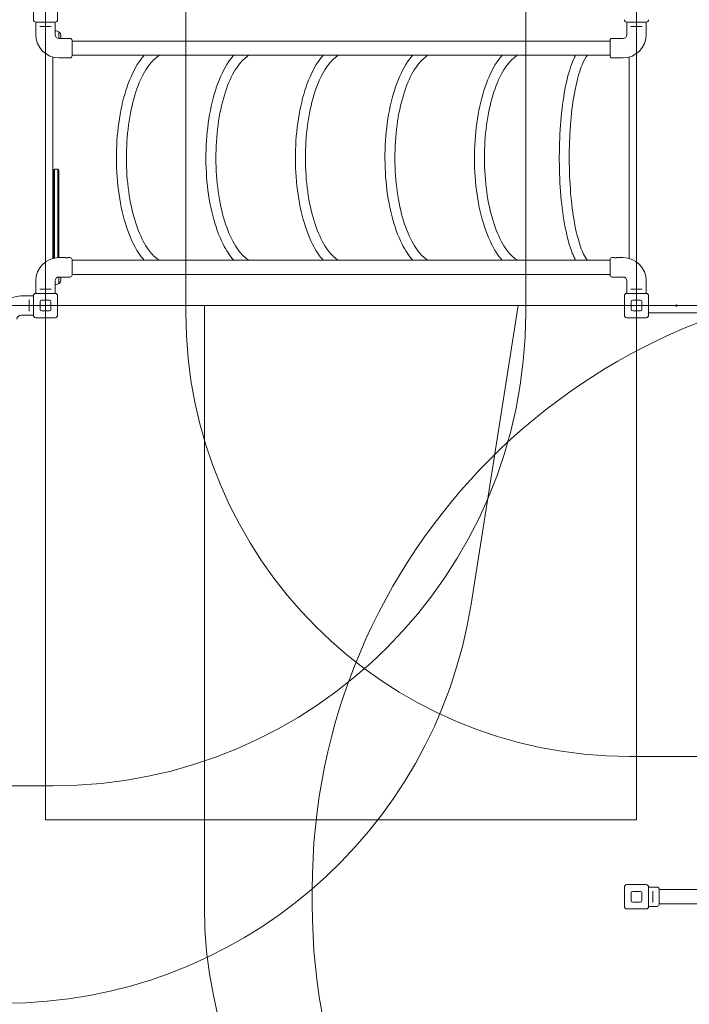
# Model space of a CAD drawing. Units: millimetres. Extents: x 6013 to 22888, y 3454 to 17828.
# Drawn here: x 11898 to 14164, y 6222 to 9553 of the extents above; entities that cross this region are included whole.
import ezdxf

# ---------------------------------------------------------------- set-up
doc = ezdxf.new("R2010")
doc.units = ezdxf.units.MM
doc.header["$LTSCALE"] = 75
doc.layers.add('Dimension (ISO)', color=7, linetype='Continuous', lineweight=18)
doc.layers.add('Visible (ISO)', color=7, linetype='Continuous', lineweight=18)
doc.layers.add('Fall Zone', color=5, linetype='Continuous', lineweight=20, true_color=0x0000ff)
doc.styles.add('Note Text (ISO)', font='tahoma.ttf')
doc.dimstyles.new('Aplay Dimension Styles M', dxfattribs={"dimscale": 75, "dimtxt": 2.5, "dimasz": 2.5, "dimexe": 3.175, "dimexo": 2, "dimgap": 0.762, "dimtad": 1, "dimdec": 1, "dimlfac": 0.001, "dimrnd": 1e-08, "dimzin": 0, "dimdsep": 46, "dimtxsty": 'Note Text (ISO)', "dimcen": 0.09, "dimdle": 10, "dimclrd": 256, "dimclre": 256, "dimclrt": 7, "dimadec": 0, "dimazin": 0, "dimtfac": 1.40208, "dimtofl": 0, "dimtmove": 0, "dimatfit": 3, "dimfxl": 1, "dimtolj": 1, "dimtzin": 0, "dimlwd": -1, "dimlwe": -1, "dimarcsym": 0})

# ---------------------------------------------------------------- blocks, each defined once
blk = doc.blocks.new('*D40')
at = {"layer": 'Defpoints', "color": 0, "transparency": 16777216}
for p in [(6794.3, 7711.7), (22887.8, 6560.7), (22887.8, 3760.7)]:
    blk.add_point(p, dxfattribs=at)
at = {"layer": 'Dimension (ISO)', "transparency": 16777216}
for p, q in [((6794.3, 7561.7), (6794.3, 3522.6)), ((22887.8, 6410.7), (22887.8, 3522.6)), ((6981.8, 3760.7), (22700.3, 3760.7))]:
    blk.add_line(p, q, dxfattribs=at)
for points in [[(6981.8, 3792), (6981.8, 3729.5), (6794.3, 3760.7)], [(22700.3, 3792), (22700.3, 3729.5), (22887.8, 3760.7)]]:
    blk.add_solid(points, dxfattribs=at)
at = {"layer": 'Dimension (ISO)', "color": 7, "transparency": 16777216, "insert": (14841.1, 4012.8), "char_height": 187.5, "attachment_point": 2, "style": 'Note Text (ISO)'}
blk.add_mtext('\\A1;16.1 m', dxfattribs=at)
blk = doc.blocks.new('*D41')
at = {"layer": 'Defpoints', "color": 0, "transparency": 16777216}
for p in [(11985.8, 17827.7), (6268.3, 4500.7), (14948.3, 4500.7)]:
    blk.add_point(p, dxfattribs=at)
at = {"layer": 'Dimension (ISO)', "transparency": 16777216}
for p, q in [((11835.8, 17827.7), (6030.2, 17827.7)), ((6268.3, 17640.2), (6268.3, 4688.2)), ((14798.3, 4500.7), (6030.2, 4500.7))]:
    blk.add_line(p, q, dxfattribs=at)
for points in [[(6237.1, 17640.2), (6299.6, 17640.2), (6268.3, 17827.7)], [(6237.1, 4688.2), (6299.6, 4688.2), (6268.3, 4500.7)]]:
    blk.add_solid(points, dxfattribs=at)
at = {"layer": 'Dimension (ISO)', "color": 7, "transparency": 16777216, "insert": (6015.8, 11164.2), "char_height": 187.5, "attachment_point": 2, "rotation": 90, "style": 'Note Text (ISO)'}
blk.add_mtext('\\A1;13.3 m', dxfattribs=at)

msp = doc.modelspace()

# ---------------------------------------------------------------- linework, layer by layer
at = {"layer": 'Fall Zone'}
for p, q in [((11985.81, 6845.7), (11985.81, 11325.7)), ((13985.81, 11325.7), (13985.81, 6845.7)), ((13610.81, 9610.7), (13610.81, 8560.7)), ((13585.81, 8585.7), (9385.81, 8585.7)), ((13585.81, 8585.7), (13425.79, 7575.41)), ((12010.81, 6960.7), (10960.81, 6960.7)), ((13985.81, 6845.7), (11985.81, 6845.7)), ((12888.31, 6560.7), (12888.31, 6610.7))]:
    msp.add_line(p, q, dxfattribs=at)
at = {"layer": 'Fall Zone', "color": 30, "true_color": 0xff8000}
for p, q in [((12460.81, 8560.7), (12460.81, 9610.7)), ((12523.31, 6553.76), (12523.31, 8585.7)), ((16448.31, 8585.7), (12523.31, 8585.7)), ((15010.81, 7060.7), (13960.81, 7060.7))]:
    msp.add_line(p, q, dxfattribs=at)
at = {"layer": 'Fall Zone'}
for centre, radius, start, end in [((14948.31, 6610.7), 2060, 90, 180), ((12010.81, 8560.7), 1600, 270, 0), ((11845.49, 7825.7), 1600, 270, 351), ((14948.31, 6560.7), 2060, 180, 270)]:
    msp.add_arc(centre, radius, start, end, dxfattribs=at)
at = {"layer": 'Fall Zone', "color": 30, "true_color": 0xff8000}
for centre in [(13960.81, 8560.7), (14023.31, 6553.76)]:
    msp.add_arc(centre, 1500, 180, 270, dxfattribs=at)
at = {"layer": 'Visible (ISO)'}
for p, q in [((11944.81, 9552.7), (11944.81, 9618.7)), ((12026.81, 9618.7), (12026.81, 9552.7)), ((12018.81, 9544.7), (11952.81, 9544.7)), ((11953.06, 9544.7), (11953.06, 9502.2)), ((11966.64, 9530.2), (11970.69, 9530.2)), ((12000.93, 9530.2), (11970.69, 9530.2)), ((12000.93, 9530.2), (12004.98, 9530.2)), ((12018.56, 9544.7), (12018.56, 9502.2)), ((14018.81, 9544.7), (13952.81, 9544.7)), ((13953.06, 9544.7), (13953.06, 9502.2)), ((13966.64, 9530.2), (13970.69, 9530.2)), ((14000.93, 9530.2), (13970.69, 9530.2)), ((14000.93, 9530.2), (14004.98, 9530.2)), ((14018.56, 9544.7), (14018.56, 9502.2)), ((12022.29, 9514.64), (12018.56, 9514.85)), ((12031.31, 9511.18), (12031.31, 9489.21)), ((12031.31, 9510.7), (12032.06, 9510.7)), ((12031.56, 9489.2), (12069.06, 9489.2)), ((12075.56, 9482.7), (12075.56, 9430.2)), ((12094.56, 9480.6), (12075.56, 9480.6)), ((12153.15, 9480.6), (12094.56, 9480.6)), ((13818.47, 9480.6), (12153.15, 9480.6)), ((13877.06, 9480.6), (13818.47, 9480.6)), ((13896.06, 9480.6), (13877.06, 9480.6)), ((13896.06, 9430.2), (13896.06, 9482.7)), ((13940.06, 9489.2), (13902.56, 9489.2)), ((12010.81, 8744.91), (12010.81, 9426.5)), ((12094.56, 9432.3), (12075.56, 9432.3)), ((12094.56, 9432.3), (12153.15, 9432.3)), ((13818.47, 9432.3), (12153.15, 9432.3)), ((13818.47, 9432.3), (13877.06, 9432.3)), ((13896.06, 9432.3), (13877.06, 9432.3)), ((13960.81, 9426.5), (13960.81, 8744.91)), ((12031.56, 9423.7), (12053.31, 9423.7)), ((12061.81, 9423.7), (12069.06, 9423.7)), ((13909.81, 9423.7), (13902.56, 9423.7)), ((13940.06, 9423.7), (13918.31, 9423.7)), ((12012.31, 9042.76), (12012.31, 9042.92)), ((12012.31, 9042.76), (12012.31, 9033.86)), ((12012.31, 9033.86), (12012.31, 8745.31)), ((12016.31, 9046.92), (12016.31, 9046.13)), ((12027.31, 9046.92), (12016.31, 9046.92)), ((12016.31, 9046.92), (12016.31, 9046.13)), ((12016.31, 9036.64), (12016.31, 9046.13)), ((12016.31, 9036.64), (12016.31, 9046.13)), ((12016.31, 9036.64), (12016.31, 9034.95)), ((12016.31, 9036.64), (12016.31, 9034.95)), ((12016.31, 8746.21), (12016.31, 9034.95)), ((12016.31, 8746.21), (12016.31, 9034.95)), ((12027.31, 9046.92), (12027.31, 9046.13)), ((12027.31, 9046.13), (12027.31, 9046.92)), ((12027.31, 9036.64), (12027.31, 9046.13)), ((12027.31, 9046.13), (12027.31, 9036.64)), ((12027.31, 9036.64), (12027.31, 9034.95)), ((12027.31, 9034.95), (12027.31, 9036.64)), ((12027.31, 8747.59), (12027.31, 9034.95)), ((12027.31, 9034.95), (12027.31, 8747.59)), ((12031.31, 9042.92), (12031.31, 9042.76)), ((12031.31, 9033.86), (12031.31, 9042.76)), ((12031.31, 8747.7), (12031.31, 9033.86)), ((12031.56, 8747.7), (12053.31, 8747.7)), ((12061.81, 8747.7), (12069.06, 8747.7)), ((12075.56, 8741.2), (12075.56, 8688.7)), ((12094.56, 8739.1), (12075.56, 8739.1)), ((12153.15, 8739.1), (12094.56, 8739.1)), ((13818.47, 8739.1), (12153.15, 8739.1)), ((13877.06, 8739.1), (13818.47, 8739.1)), ((13896.06, 8739.1), (13877.06, 8739.1)), ((13896.06, 8688.7), (13896.06, 8741.2)), ((13909.81, 8747.7), (13902.56, 8747.7)), ((13940.06, 8747.7), (13918.31, 8747.7)), ((11953.06, 8626.7), (11953.06, 8669.2)), ((12018.56, 8626.7), (12018.56, 8669.2)), ((12031.31, 8682.2), (12031.31, 8660.23)), ((12031.31, 8660.7), (12032.06, 8660.7)), ((12031.56, 8682.2), (12069.06, 8682.2)), ((12094.56, 8690.8), (12075.56, 8690.8)), ((12094.56, 8690.8), (12153.15, 8690.8)), ((13818.47, 8690.8), (12153.15, 8690.8)), ((13818.47, 8690.8), (13877.06, 8690.8)), ((13896.06, 8690.8), (13877.06, 8690.8)), ((13940.06, 8682.2), (13902.56, 8682.2)), ((13953.06, 8626.7), (13953.06, 8669.2)), ((14018.56, 8626.7), (14018.56, 8669.2)), ((11952.81, 8626.7), (12018.81, 8626.7)), ((11970.69, 8641.2), (11966.64, 8641.2)), ((11970.69, 8641.2), (12000.93, 8641.2)), ((12004.98, 8641.2), (12000.93, 8641.2)), ((12022.29, 8656.76), (12018.56, 8656.55)), ((13952.81, 8626.7), (14018.81, 8626.7)), ((13970.69, 8641.2), (13966.64, 8641.2)), ((13970.69, 8641.2), (14000.93, 8641.2)), ((14004.98, 8641.2), (14000.93, 8641.2)), ((11944.81, 8618.45), (11902.31, 8618.45)), ((11930.31, 8604.87), (11930.31, 8600.82)), ((11930.31, 8570.58), (11930.31, 8600.82)), ((11944.81, 8552.7), (11944.81, 8618.7)), ((11967.81, 8572.7), (11967.81, 8598.7)), ((11972.81, 8603.7), (11998.81, 8603.7)), ((12003.81, 8598.7), (12003.81, 8572.7)), ((12026.81, 8618.7), (12026.81, 8552.7)), ((13944.81, 8552.7), (13944.81, 8618.7)), ((13967.81, 8572.7), (13967.81, 8598.7)), ((13972.81, 8603.7), (13998.81, 8603.7)), ((14003.81, 8598.7), (14003.81, 8572.7)), ((14026.81, 8618.7), (14026.81, 8552.7)), ((11930.31, 8570.58), (11930.31, 8566.53)), ((11998.81, 8567.7), (11972.81, 8567.7)), ((13998.81, 8567.7), (13972.81, 8567.7)), ((14026.81, 8560.7), (14944.81, 8560.7)), ((11944.81, 8552.95), (11902.31, 8552.95)), ((12018.81, 8544.7), (11952.81, 8544.7)), ((14018.81, 8544.7), (13952.81, 8544.7)), ((13944.81, 6552.7), (13944.81, 6618.7)), ((13952.81, 6626.7), (14018.81, 6626.7)), ((13967.81, 6572.7), (13967.81, 6598.7)), ((13972.81, 6603.7), (13998.81, 6603.7)), ((14003.81, 6598.7), (14003.81, 6572.7)), ((14026.81, 6618.7), (14026.81, 6552.7)), ((14026.81, 6618.45), (14040.06, 6618.45)), ((14041.31, 6600.82), (14041.31, 6604.87)), ((14041.31, 6600.82), (14041.31, 6570.58)), ((14048.56, 6618.45), (14055.81, 6618.45)), ((14062.31, 6611.95), (14062.31, 6559.45)), ((14238.31, 6609.85), (14062.31, 6609.85)), ((13998.81, 6567.7), (13972.81, 6567.7)), ((14041.31, 6566.53), (14041.31, 6570.58)), ((14909.31, 6561.55), (14062.31, 6561.55)), ((14018.81, 6544.7), (13952.81, 6544.7)), ((14026.81, 6552.95), (14055.81, 6552.95))]:
    msp.add_line(p, q, dxfattribs=at)
msp.add_circle((14120.81, 8585.7), 2.5, dxfattribs=at)
for centre, radius, start, end in [((11952.81, 9552.7), 8, 180, 270), ((12018.81, 9552.7), 8, 270, 0), ((13952.81, 9552.7), 8, 180, 270), ((14018.81, 9552.7), 8, 270, 0), ((12031.56, 9502.2), 78.5, 180, 270), ((12031.56, 9502.2), 13, 180, 270), ((12021.34, 9497.7), 16.97, 54.90804, 86.78799), ((12030.81, 9511.18), 0.5, 0, 54.90804), ((12032.06, 9510.2), 0.5, 49.38704, 90), ((12021.34, 9497.7), 16.97, 329.93436, 49.38704), ((13940.06, 9502.2), 78.5, 270, 0), ((13940.06, 9502.2), 13, 270, 0), ((12069.06, 9482.7), 6.5, 0, 90), ((13902.56, 9482.7), 6.5, 90, 180), ((12069.06, 9430.2), 6.5, 270, 0), ((13902.56, 9430.2), 6.5, 180, 270), ((12016.31, 9042.92), 4, 90, 180), ((12027.31, 9042.92), 4, 0, 90), ((12031.56, 8669.2), 78.5, 90, 180), ((12069.06, 8741.2), 6.5, 0, 90), ((13902.56, 8741.2), 6.5, 90, 180), ((13940.06, 8669.2), 78.5, 0, 90), ((12031.56, 8669.2), 13, 90, 180), ((12030.81, 8660.23), 0.5, 305.09196, 0), ((12032.06, 8661.2), 0.5, 270, 310.61296), ((12021.34, 8673.7), 16.97, 310.61296, 30.06564), ((12069.06, 8688.7), 6.5, 270, 0), ((13902.56, 8688.7), 6.5, 180, 270), ((13940.06, 8669.2), 13, 0, 90), ((11952.81, 8618.7), 8, 90, 180), ((12018.81, 8618.7), 8, 0, 90), ((12021.34, 8673.7), 16.97, 273.21201, 305.09196), ((13952.81, 8618.7), 8, 90, 180), ((14018.81, 8618.7), 8, 0, 90), ((11902.31, 8539.95), 78.5, 90, 180), ((11972.81, 8598.7), 5, 90, 180), ((11998.81, 8598.7), 5, 0, 90), ((13972.81, 8598.7), 5, 90, 180), ((13998.81, 8598.7), 5, 0, 90), ((11972.81, 8572.7), 5, 180, 270), ((11998.81, 8572.7), 5, 270, 0), ((13972.81, 8572.7), 5, 180, 270), ((13998.81, 8572.7), 5, 270, 0), ((11902.31, 8539.95), 13, 90, 180), ((11952.81, 8552.7), 8, 180, 270), ((12018.81, 8552.7), 8, 270, 0), ((13952.81, 8552.7), 8, 180, 270), ((14018.81, 8552.7), 8, 270, 0), ((13952.81, 6618.7), 8, 90, 180), ((13972.81, 6598.7), 5, 90, 180), ((13998.81, 6598.7), 5, 0, 90), ((14018.81, 6618.7), 8, 0, 90), ((14055.81, 6611.95), 6.5, 0, 90), ((13972.81, 6572.7), 5, 180, 270), ((13998.81, 6572.7), 5, 270, 0), ((13952.81, 6552.7), 8, 180, 270), ((14018.81, 6552.7), 8, 270, 0), ((14055.81, 6559.45), 6.5, 270, 0)]:
    msp.add_arc(centre, radius, start, end, dxfattribs=at)
for points, knots in [([(12319.75, 8739.1), (12306.43, 8754), (12294.35, 8772.44), (12269.59, 8821.62), (12257.81, 8854.43), (12239.59, 8926.39), (12233.09, 8965.41), (12225.76, 9045.92), (12224.88, 9087.37), (12228.76, 9168.81), (12233.5, 9208.78), (12248.24, 9283.54), (12258.25, 9318.27), (12282.94, 9379.35), (12297.64, 9405.58), (12316.16, 9428.19), (12317.94, 9430.28), (12319.75, 9432.3)], [3.5820321, 3.5820321, 3.5820321, 3.5820321, 3.83855, 3.83855, 4.1715715, 4.1715715, 4.4994259, 4.4994259, 4.8248359, 4.8248359, 5.1499596, 5.1499596, 5.4767573, 5.4767573, 5.8079211, 5.8079211, 5.8427458, 5.8427458, 5.8427458, 5.8427458]), ([(12372.12, 8739.1), (12361.49, 8744.87), (12350.36, 8754.41), (12326.8, 8783.7), (12314.56, 8804.9), (12292.98, 8856.19), (12283.68, 8886.38), (12269.23, 8952.85), (12264.15, 8989.21), (12258.94, 9064.2), (12258.84, 9102.84), (12263.69, 9178.22), (12268.63, 9214.96), (12282.96, 9282.5), (12292.31, 9313.33), (12314.09, 9365.68), (12326.49, 9387.29), (12350.27, 9416.92), (12361.45, 9426.51), (12372.12, 9432.3)], [3.3665476, 3.3665476, 3.3665476, 3.3665476, 3.6241023, 3.6241023, 3.9280977, 3.9280977, 4.2363059, 4.2363059, 4.5490657, 4.5490657, 4.8637656, 4.8637656, 5.1784988, 5.1784988, 5.4913572, 5.4913572, 5.7996678, 5.7996678, 6.0582303, 6.0582303, 6.0582303, 6.0582303]), ([(12622.63, 8739.1), (12609.31, 8754), (12597.23, 8772.44), (12572.47, 8821.62), (12560.69, 8854.43), (12542.47, 8926.39), (12535.97, 8965.41), (12528.63, 9045.92), (12527.76, 9087.37), (12531.63, 9168.81), (12536.38, 9208.78), (12551.12, 9283.54), (12561.13, 9318.27), (12585.81, 9379.35), (12600.51, 9405.58), (12619.04, 9428.19), (12620.82, 9430.28), (12622.63, 9432.3)], [3.5820321, 3.5820321, 3.5820321, 3.5820321, 3.83855, 3.83855, 4.1715715, 4.1715715, 4.4994259, 4.4994259, 4.8248359, 4.8248359, 5.1499596, 5.1499596, 5.4767573, 5.4767573, 5.8079211, 5.8079211, 5.8427458, 5.8427458, 5.8427458, 5.8427458]), ([(12675, 8739.1), (12664.37, 8744.87), (12653.24, 8754.41), (12629.68, 8783.7), (12617.43, 8804.9), (12595.86, 8856.19), (12586.55, 8886.38), (12572.11, 8952.85), (12567.03, 8989.21), (12561.82, 9064.2), (12561.72, 9102.84), (12566.57, 9178.22), (12571.51, 9214.96), (12585.83, 9282.5), (12595.19, 9313.33), (12616.97, 9365.68), (12629.37, 9387.29), (12653.15, 9416.92), (12664.33, 9426.51), (12675, 9432.3)], [3.3665476, 3.3665476, 3.3665476, 3.3665476, 3.6241023, 3.6241023, 3.9280977, 3.9280977, 4.2363059, 4.2363059, 4.5490657, 4.5490657, 4.8637656, 4.8637656, 5.1784988, 5.1784988, 5.4913572, 5.4913572, 5.7996678, 5.7996678, 6.0582303, 6.0582303, 6.0582303, 6.0582303]), ([(12925.51, 8739.1), (12912.18, 8754), (12900.11, 8772.44), (12875.34, 8821.62), (12863.56, 8854.43), (12845.35, 8926.39), (12838.85, 8965.41), (12831.51, 9045.92), (12830.63, 9087.37), (12834.51, 9168.81), (12839.26, 9208.78), (12854, 9283.54), (12864.01, 9318.27), (12888.69, 9379.35), (12903.39, 9405.58), (12921.91, 9428.19), (12923.7, 9430.28), (12925.51, 9432.3)], [3.5820321, 3.5820321, 3.5820321, 3.5820321, 3.83855, 3.83855, 4.1715715, 4.1715715, 4.4994259, 4.4994259, 4.8248359, 4.8248359, 5.1499596, 5.1499596, 5.4767573, 5.4767573, 5.8079211, 5.8079211, 5.8427458, 5.8427458, 5.8427458, 5.8427458]), ([(12977.87, 8739.1), (12967.25, 8744.87), (12956.12, 8754.41), (12932.55, 8783.7), (12920.31, 8804.9), (12898.74, 8856.19), (12889.43, 8886.38), (12874.98, 8952.85), (12869.9, 8989.21), (12864.69, 9064.2), (12864.6, 9102.84), (12869.44, 9178.22), (12874.39, 9214.96), (12888.71, 9282.5), (12898.07, 9313.33), (12919.85, 9365.68), (12932.25, 9387.29), (12956.03, 9416.92), (12967.21, 9426.51), (12977.87, 9432.3)], [3.3665476, 3.3665476, 3.3665476, 3.3665476, 3.6241023, 3.6241023, 3.9280977, 3.9280977, 4.2363059, 4.2363059, 4.5490657, 4.5490657, 4.8637656, 4.8637656, 5.1784988, 5.1784988, 5.4913572, 5.4913572, 5.7996678, 5.7996678, 6.0582303, 6.0582303, 6.0582303, 6.0582303]), ([(13228.39, 8739.1), (13215.06, 8754), (13202.99, 8772.44), (13178.22, 8821.62), (13166.44, 8854.43), (13148.23, 8926.39), (13141.73, 8965.41), (13134.39, 9045.92), (13133.51, 9087.37), (13137.39, 9168.81), (13142.14, 9208.78), (13156.88, 9283.54), (13166.89, 9318.27), (13191.57, 9379.35), (13206.27, 9405.58), (13224.79, 9428.19), (13226.58, 9430.28), (13228.39, 9432.3)], [3.5820321, 3.5820321, 3.5820321, 3.5820321, 3.83855, 3.83855, 4.1715715, 4.1715715, 4.4994259, 4.4994259, 4.8248359, 4.8248359, 5.1499596, 5.1499596, 5.4767573, 5.4767573, 5.8079211, 5.8079211, 5.8427458, 5.8427458, 5.8427458, 5.8427458]), ([(13280.75, 8739.1), (13270.13, 8744.87), (13258.99, 8754.41), (13235.43, 8783.7), (13223.19, 8804.9), (13201.62, 8856.19), (13192.31, 8886.38), (13177.86, 8952.85), (13172.78, 8989.21), (13167.57, 9064.2), (13167.47, 9102.84), (13172.32, 9178.22), (13177.27, 9214.96), (13191.59, 9282.5), (13200.94, 9313.33), (13222.73, 9365.68), (13235.13, 9387.29), (13258.91, 9416.92), (13270.08, 9426.51), (13280.75, 9432.3)], [3.3665476, 3.3665476, 3.3665476, 3.3665476, 3.6241023, 3.6241023, 3.9280977, 3.9280977, 4.2363059, 4.2363059, 4.5490657, 4.5490657, 4.8637656, 4.8637656, 5.1784988, 5.1784988, 5.4913572, 5.4913572, 5.7996678, 5.7996678, 6.0582303, 6.0582303, 6.0582303, 6.0582303]), ([(13531.26, 8739.1), (13517.94, 8754), (13505.86, 8772.44), (13481.1, 8821.62), (13469.32, 8854.43), (13451.1, 8926.39), (13444.6, 8965.41), (13437.27, 9045.92), (13436.39, 9087.37), (13440.27, 9168.81), (13445.01, 9208.78), (13459.75, 9283.54), (13469.76, 9318.27), (13494.45, 9379.35), (13509.15, 9405.58), (13527.67, 9428.19), (13529.45, 9430.28), (13531.26, 9432.3)], [3.5820321, 3.5820321, 3.5820321, 3.5820321, 3.83855, 3.83855, 4.1715715, 4.1715715, 4.4994259, 4.4994259, 4.8248359, 4.8248359, 5.1499596, 5.1499596, 5.4767573, 5.4767573, 5.8079211, 5.8079211, 5.8427458, 5.8427458, 5.8427458, 5.8427458]), ([(13583.63, 8739.1), (13573, 8744.87), (13561.87, 8754.41), (13538.31, 8783.7), (13526.07, 8804.9), (13504.49, 8856.19), (13495.19, 8886.38), (13480.74, 8952.85), (13475.66, 8989.21), (13470.45, 9064.2), (13470.35, 9102.84), (13475.2, 9178.22), (13480.14, 9214.96), (13494.47, 9282.5), (13503.82, 9313.33), (13525.6, 9365.68), (13538, 9387.29), (13561.78, 9416.92), (13572.96, 9426.51), (13583.63, 9432.3)], [3.3665476, 3.3665476, 3.3665476, 3.3665476, 3.6241023, 3.6241023, 3.9280977, 3.9280977, 4.2363059, 4.2363059, 4.5490657, 4.5490657, 4.8637656, 4.8637656, 5.1784988, 5.1784988, 5.4913572, 5.4913572, 5.7996678, 5.7996678, 6.0582303, 6.0582303, 6.0582303, 6.0582303]), ([(13779.37, 8739.1), (13771.52, 8753.65), (13764.55, 8771.56), (13750.22, 8819.69), (13743.38, 8851.98), (13732.82, 8922.78), (13729.02, 8961.04), (13724.59, 9040.2), (13723.93, 9081.07), (13725.78, 9161.55), (13728.29, 9201.16), (13736.23, 9275.38), (13741.69, 9309.95), (13755.21, 9371.07), (13763.28, 9397.43), (13774.77, 9423.33), (13777.03, 9427.96), (13779.37, 9432.3)], [3.5611374, 3.5611374, 3.5611374, 3.5611374, 3.8213721, 3.8213721, 4.1575669, 4.1575669, 4.483885, 4.483885, 4.8075847, 4.8075847, 5.1309475, 5.1309475, 5.45576, 5.45576, 5.7859965, 5.7859965, 5.8636406, 5.8636406, 5.8636406, 5.8636406]), ([(13819.76, 8739.1), (13815.74, 8743.64), (13811.14, 8750.63), (13799.64, 8773.88), (13792.78, 8793.05), (13780.15, 8840.92), (13774.46, 8870.22), (13765.36, 8935.6), (13762.01, 8971.81), (13758.15, 9047.14), (13757.66, 9086.25), (13759.64, 9163.17), (13762.11, 9200.96), (13769.72, 9271.14), (13774.85, 9303.54), (13787.05, 9359.25), (13794.12, 9382.71), (13807.74, 9415.26), (13814.26, 9426.09), (13819.76, 9432.3)], [3.4069522, 3.4069522, 3.4069522, 3.4069522, 3.5946878, 3.5946878, 3.8813829, 3.8813829, 4.1884368, 4.1884368, 4.5025598, 4.5025598, 4.8189214, 4.8189214, 5.1355354, 5.1355354, 5.4506925, 5.4506925, 5.7607913, 5.7607913, 6.0178257, 6.0178257, 6.0178257, 6.0178257]), ([(12053.31, 9423.7), (12053.31, 9423.7), (12053.41, 9423.72), (12053.85, 9423.77), (12054.17, 9423.81), (12054.93, 9423.88), (12055.41, 9423.91), (12056.45, 9423.97), (12057.02, 9423.98), (12058.09, 9423.98), (12058.66, 9423.97), (12059.71, 9423.91), (12060.19, 9423.88), (12060.94, 9423.81), (12061.27, 9423.77), (12061.7, 9423.72), (12061.81, 9423.7), (12061.81, 9423.7)], [0.6411443, 0.6411443, 0.6411443, 0.6411443, 0.8014296, 0.8014296, 0.9617149, 0.9617149, 1.1220018, 1.1220018, 1.2822886, 1.2822886, 1.4425755, 1.4425755, 1.6028624, 1.6028624, 1.7631477, 1.7631477, 1.923433, 1.923433, 1.923433, 1.923433]), ([(13909.81, 9423.7), (13909.81, 9423.7), (13909.91, 9423.72), (13910.35, 9423.77), (13910.67, 9423.81), (13911.43, 9423.88), (13911.91, 9423.91), (13912.95, 9423.97), (13913.52, 9423.98), (13914.06, 9423.98)], [1.92343297, 1.92343297, 1.92343297, 1.92343297, 2.08371828, 2.08371828, 2.24400358, 2.24400358, 2.40429044, 2.40429044, 2.5645773, 2.5645773, 2.5645773, 2.5645773]), ([(13914.06, 9423.98), (13914.59, 9423.98), (13915.16, 9423.97), (13916.21, 9423.91), (13916.69, 9423.88), (13917.44, 9423.81), (13917.77, 9423.77), (13918.2, 9423.72), (13918.31, 9423.7), (13918.31, 9423.7)], [0, 0, 0, 0, 0.16028686, 0.16028686, 0.32057372, 0.32057372, 0.48085902, 0.48085902, 0.64114432, 0.64114432, 0.64114432, 0.64114432]), ([(12057.56, 8747.43), (12057.02, 8747.43), (12056.45, 8747.44), (12055.41, 8747.49), (12054.93, 8747.53), (12054.17, 8747.6), (12053.85, 8747.64), (12053.41, 8747.69), (12053.31, 8747.7), (12053.31, 8747.7)], [0, 0, 0, 0, 0.16028686, 0.16028686, 0.32057372, 0.32057372, 0.48085902, 0.48085902, 0.64114432, 0.64114432, 0.64114432, 0.64114432]), ([(12061.81, 8747.7), (12061.81, 8747.7), (12061.7, 8747.69), (12061.27, 8747.64), (12060.94, 8747.6), (12060.19, 8747.53), (12059.71, 8747.49), (12058.66, 8747.44), (12058.09, 8747.43), (12057.56, 8747.43)], [1.92343297, 1.92343297, 1.92343297, 1.92343297, 2.08371828, 2.08371828, 2.24400358, 2.24400358, 2.40429044, 2.40429044, 2.5645773, 2.5645773, 2.5645773, 2.5645773]), ([(13918.31, 8747.7), (13918.31, 8747.7), (13918.2, 8747.69), (13917.77, 8747.64), (13917.44, 8747.6), (13916.69, 8747.53), (13916.21, 8747.49), (13915.16, 8747.44), (13914.59, 8747.43), (13913.52, 8747.43), (13912.95, 8747.44), (13911.91, 8747.49), (13911.43, 8747.53), (13910.67, 8747.6), (13910.35, 8747.64), (13909.91, 8747.69), (13909.81, 8747.7), (13909.81, 8747.7)], [0.6411443, 0.6411443, 0.6411443, 0.6411443, 0.8014296, 0.8014296, 0.9617149, 0.9617149, 1.1220018, 1.1220018, 1.2822886, 1.2822886, 1.4425755, 1.4425755, 1.6028624, 1.6028624, 1.7631477, 1.7631477, 1.923433, 1.923433, 1.923433, 1.923433]), ([(14044.31, 6618.18), (14043.77, 6618.18), (14043.2, 6618.19), (14042.16, 6618.24), (14041.68, 6618.28), (14040.92, 6618.35), (14040.6, 6618.39), (14040.16, 6618.44), (14040.06, 6618.45), (14040.06, 6618.45)], [0, 0, 0, 0, 0.16028686, 0.16028686, 0.32057372, 0.32057372, 0.48085902, 0.48085902, 0.64114432, 0.64114432, 0.64114432, 0.64114432]), ([(14048.56, 6618.45), (14048.56, 6618.45), (14048.45, 6618.44), (14048.02, 6618.39), (14047.69, 6618.35), (14046.94, 6618.28), (14046.46, 6618.24), (14045.41, 6618.19), (14044.84, 6618.18), (14044.31, 6618.18)], [1.92343297, 1.92343297, 1.92343297, 1.92343297, 2.08371828, 2.08371828, 2.24400358, 2.24400358, 2.40429044, 2.40429044, 2.5645773, 2.5645773, 2.5645773, 2.5645773])]:
    msp.add_open_spline(points, degree=3, knots=knots, dxfattribs=at)

# ---------------------------------------------------------------- dimensions: what is measured, and where the dimension line sits
at = {"layer": 'Dimension (ISO)'}
for base, p1, p2, angle, picture, middle in [((6268.31, 4500.7), (11985.81, 17827.7), (14948.31, 4500.7), 270, '*D41', (6268.31, 11164.2)), ((22887.81, 3760.7), (6794.31, 7711.73), (22887.81, 6560.7), 180, '*D40', (14841.06, 3760.7))]:
    dim = msp.add_linear_dim(base=base, p1=p1, p2=p2, angle=angle, text='<> m', dimstyle='Aplay Dimension Styles M', override={"dimgap": 0.762, "dimdec": 1, "dimlfac": 0.001, "dimpost": '', "dimtol": 0, "dimlim": 0, "dimtp": 0, "dimtm": 0, "dimtdec": 2, "dimatfit": 1}, dxfattribs=at)
    dim.commit()
    dim.dimension.update_dxf_attribs({"geometry": picture, "text_midpoint": middle, "dimtype": 160})

doc.saveas('drawing.dxf')
